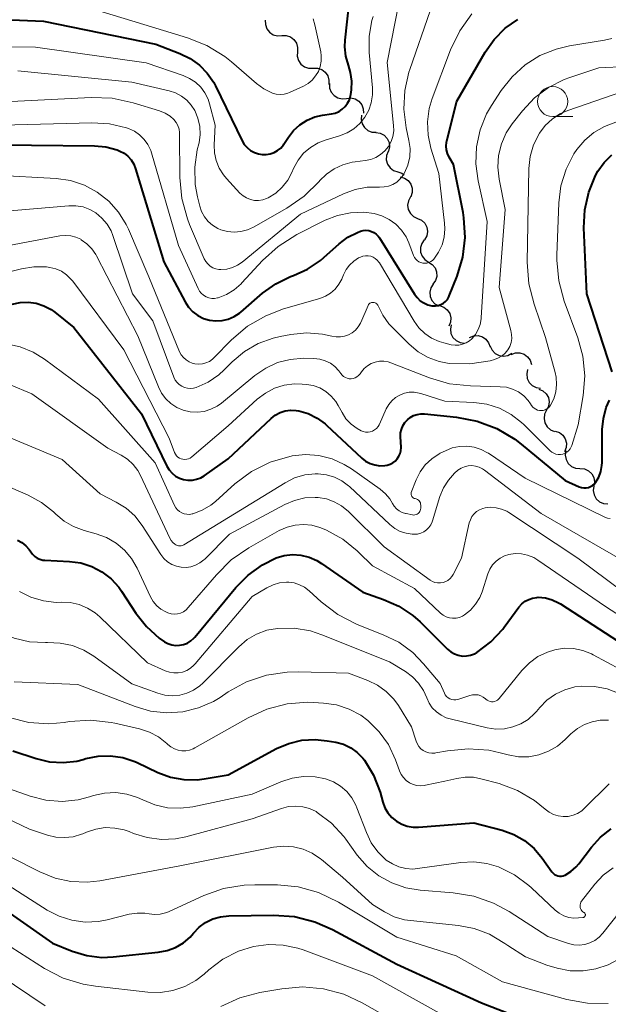
# Model space of a CAD drawing. Units: metres. Extents: x -64000 to -62204, y 15251 to 16500.
# Drawn here: x -63650 to -63601, y 16046 to 16128 of the extents above; entities that cross this region are included whole.
import ezdxf

# ---------------------------------------------------------------- set-up
doc = ezdxf.new("R2010")
doc.units = ezdxf.units.M
for name, color, linetype, lineweight in [('510200_細流', 7, 'Continuous', 30), ('633100_広葉樹林', 7, 'Continuous', 13), ('710100_等高線(計曲線)', 7, 'Continuous', 40), ('710200_等高線(主曲線)', 7, 'Continuous', 13)]:
    doc.layers.add(name, color=color, linetype=linetype, lineweight=lineweight)

msp = doc.modelspace()

# ---------------------------------------------------------------- linework, layer by layer
at = {"layer": '510200_細流', "linetype": 'Continuous', "lineweight": 30, "flags": 128}
for points in [[(-63629.913, 16127.734), (-63629.909, 16127.367), (-63629.787, 16127.021), (-63629.561, 16126.732), (-63629.253, 16126.531), (-63628.898, 16126.438), (-63628.532, 16126.466)], [(-63628.542, 16126.455), (-63628.175, 16126.46), (-63627.827, 16126.345), (-63627.532, 16126.125), (-63627.325, 16125.822), (-63627.225, 16125.469), (-63627.244, 16125.102)], [(-63627.244, 16125.102), (-63627.264, 16124.736), (-63627.164, 16124.383), (-63626.956, 16124.08), (-63626.662, 16123.86), (-63626.313, 16123.745), (-63625.946, 16123.749)], [(-63625.946, 16123.749), (-63625.579, 16123.754), (-63625.231, 16123.639), (-63624.936, 16123.418), (-63624.729, 16123.116), (-63624.629, 16122.763), (-63624.648, 16122.396)], [(-63624.581, 16122.466), (-63624.569, 16122.099), (-63624.438, 16121.757), (-63624.205, 16121.473), (-63623.892, 16121.28), (-63623.535, 16121.196), (-63623.169, 16121.233)], [(-63623.169, 16121.233), (-63622.804, 16121.269), (-63622.447, 16121.186), (-63622.134, 16120.992), (-63621.901, 16120.709), (-63621.77, 16120.366), (-63621.757, 16119.999)], [(-63621.911, 16119.847), (-63621.951, 16119.482), (-63621.872, 16119.124), (-63621.682, 16118.81), (-63621.4, 16118.573), (-63621.059, 16118.439), (-63620.692, 16118.422)], [(-63620.724, 16118.397), (-63620.362, 16118.34), (-63620.037, 16118.169), (-63619.784, 16117.902), (-63619.63, 16117.569), (-63619.59, 16117.205), (-63619.671, 16116.846)], [(-63619.713, 16116.822), (-63619.848, 16116.48), (-63619.864, 16116.114), (-63619.763, 16115.761), (-63619.553, 16115.459), (-63619.259, 16115.24), (-63618.909, 16115.129)], [(-63618.909, 16115.129), (-63618.559, 16115.017), (-63618.366, 16114.873)], [(-63618.71, 16114.71), (-63618.356, 16114.614), (-63618.052, 16114.408), (-63617.829, 16114.115), (-63617.713, 16113.767), (-63617.713, 16113.4), (-63617.833, 16113.053)], [(-63617.855, 16113.043), (-63618.03, 16112.721), (-63618.092, 16112.359), (-63618.035, 16111.997), (-63617.863, 16111.671), (-63617.598, 16111.418), (-63617.265, 16111.264)], [(-63617.265, 16111.264), (-63616.932, 16111.11), (-63616.666, 16110.856), (-63616.495, 16110.531), (-63616.438, 16110.168), (-63616.5, 16109.806), (-63616.675, 16109.484)], [(-63616.709, 16109.475), (-63616.924, 16109.178), (-63617.032, 16108.827), (-63617.022, 16108.46), (-63616.894, 16108.115), (-63616.664, 16107.83), (-63616.353, 16107.634)], [(-63616.354, 16107.634), (-63616.044, 16107.438), (-63615.814, 16107.152), (-63615.687, 16106.806), (-63615.678, 16106.44), (-63615.786, 16106.089), (-63616.002, 16105.792)], [(-63615.955, 16105.803), (-63616.155, 16105.494), (-63616.244, 16105.139), (-63616.215, 16104.773), (-63616.069, 16104.435), (-63615.825, 16104.162), (-63615.504, 16103.983)], [(-63615.436, 16104.006), (-63615.089, 16103.887), (-63614.799, 16103.662), (-63614.595, 16103.356), (-63614.502, 16103.001), (-63614.525, 16102.635), (-63614.667, 16102.296)], [(-63614.465, 16102.412), (-63614.537, 16102.052), (-63614.488, 16101.689), (-63614.326, 16101.359), (-63614.066, 16101.099), (-63613.738, 16100.936), (-63613.374, 16100.888)], [(-63612.945, 16101.364), (-63612.604, 16101.501), (-63612.238, 16101.52), (-63611.883, 16101.422), (-63611.58, 16101.215), (-63611.359, 16100.922), (-63611.244, 16100.574)], [(-63611.222, 16100.631), (-63611.066, 16100.298), (-63610.812, 16100.034), (-63610.486, 16099.864), (-63610.123, 16099.809), (-63609.761, 16099.872), (-63609.44, 16100.048)], [(-63609.483, 16099.941), (-63609.14, 16100.07), (-63608.773, 16100.081), (-63608.421, 16099.973), (-63608.123, 16099.759), (-63607.909, 16099.462), (-63607.802, 16099.11)], [(-63608.124, 16098.684), (-63608.199, 16098.325), (-63608.155, 16097.961), (-63607.997, 16097.63), (-63607.739, 16097.367), (-63607.413, 16097.2), (-63607.049, 16097.148)], [(-63607.196, 16097.066), (-63606.858, 16096.924), (-63606.584, 16096.68), (-63606.401, 16096.36), (-63606.331, 16096), (-63606.38, 16095.637), (-63606.543, 16095.308)], [(-63606.543, 16095.308), (-63606.707, 16094.979), (-63606.756, 16094.616), (-63606.686, 16094.256), (-63606.503, 16093.936), (-63606.229, 16093.692), (-63605.891, 16093.55)], [(-63605.833, 16093.574), (-63605.485, 16093.456), (-63605.195, 16093.231), (-63604.991, 16092.925), (-63604.897, 16092.57), (-63604.921, 16092.204), (-63605.062, 16091.865)], [(-63604.939, 16091.931), (-63604.994, 16091.568), (-63604.928, 16091.207), (-63604.75, 16090.886), (-63604.478, 16090.639), (-63604.142, 16090.491), (-63603.776, 16090.461)], [(-63603.776, 16090.461), (-63603.41, 16090.43), (-63603.074, 16090.283), (-63602.802, 16090.036), (-63602.624, 16089.714), (-63602.558, 16089.354), (-63602.612, 16088.991)], [(-63602.612, 16088.991), (-63602.667, 16088.627), (-63602.601, 16088.267), (-63602.423, 16087.946), (-63602.151, 16087.698), (-63601.815, 16087.551), (-63601.449, 16087.52)]]:
    msp.add_lwpolyline(points, dxfattribs=at)
at = {"layer": '633100_広葉樹林', "linetype": 'Continuous', "lineweight": 13}
msp.add_line((-63606.04, 16119.72), (-63604.373, 16119.72), dxfattribs=at)
msp.add_circle((-63606.04, 16120.97), 1.25, dxfattribs=at)
at = {"layer": '710100_等高線(計曲線)', "linetype": 'Continuous', "lineweight": 40, "flags": 128}
for points, elevation in [([(-63628.63, 16117.11), (-63628.41, 16117.37), (-63628.37, 16117.44), (-63628, 16118.01), (-63627.57, 16118.57), (-63627.04, 16119.05), (-63626.44, 16119.42), (-63625.79, 16119.69), (-63625.17, 16119.83), (-63624.42, 16119.94), (-63624.1, 16120.02), (-63623.79, 16120.15), (-63623.52, 16120.33), (-63623.28, 16120.56), (-63623.08, 16120.83), (-63622.93, 16121.12), (-63622.83, 16121.44), (-63622.81, 16121.57), (-63622.76, 16121.94), (-63622.73, 16122.67), (-63622.83, 16123.4), (-63623.01, 16124), (-63623.22, 16124.74), (-63623.3, 16125.51), (-63623.28, 16126.07), (-63622.91, 16129.38)], 850), ([(-63653, 16127.85), (-63648.34, 16127.66), (-63639, 16125.73), (-63637, 16124.97), (-63636.15, 16124.56), (-63635.39, 16124.01), (-63634.73, 16123.34), (-63634.2, 16122.56), (-63634.06, 16122.29), (-63631.84, 16117.72), (-63631.66, 16117.41), (-63631.42, 16117.14), (-63631.14, 16116.91), (-63630.82, 16116.73), (-63630.48, 16116.62), (-63630.16, 16116.56), (-63629.83, 16116.56), (-63629.5, 16116.62), (-63629.18, 16116.73), (-63628.89, 16116.9), (-63628.63, 16117.11)], 850), ([(-63636.29, 16103.88), (-63635.93, 16103.5), (-63635.51, 16103.19), (-63635.05, 16102.95), (-63634.54, 16102.8), (-63634.02, 16102.73), (-63633.5, 16102.76), (-63632.99, 16102.88), (-63632.51, 16103.09), (-63632.07, 16103.37), (-63631.95, 16103.47), (-63630.14, 16105.04), (-63629.04, 16105.83), (-63627.82, 16106.42), (-63627.58, 16106.51), (-63626.41, 16107.03), (-63625.34, 16107.75), (-63625.04, 16108.01), (-63623.78, 16109.14), (-63623.06, 16109.69), (-63622.26, 16110.1), (-63622, 16110.2), (-63621.78, 16110.25), (-63621.55, 16110.27), (-63621.32, 16110.25), (-63621.09, 16110.18), (-63620.89, 16110.08), (-63620.7, 16109.95), (-63620.54, 16109.78), (-63620.44, 16109.64), (-63617.53, 16104.95), (-63617.31, 16104.67), (-63617.05, 16104.42), (-63616.75, 16104.23), (-63616.42, 16104.08), (-63616.07, 16104), (-63616, 16103.99), (-63615.77, 16103.99), (-63615.54, 16104.02), (-63615.32, 16104.1), (-63615.12, 16104.21), (-63614.94, 16104.36), (-63614.79, 16104.53), (-63614.67, 16104.73), (-63614.63, 16104.82), (-63613.98, 16106.46), (-63613.51, 16108.04), (-63613.32, 16109.68), (-63613.42, 16111.32), (-63613.49, 16111.76), (-63614.27, 16115.73), (-63614.64, 16116.36), (-63614.77, 16116.65), (-63614.85, 16116.96), (-63614.88, 16117.27), (-63614.85, 16117.59), (-63614.82, 16117.71), (-63613.99, 16121), (-63611.64, 16125.08), (-63610.9, 16126.14), (-63609.99, 16127.06), (-63608.93, 16127.8)], 860), ([(-63654.6, 16117.4), (-63644.09, 16117.3), (-63643.15, 16117.21), (-63642.23, 16116.96), (-63642, 16116.86), (-63641.64, 16116.67), (-63641.32, 16116.42), (-63641.05, 16116.12), (-63640.84, 16115.77), (-63640.69, 16115.39), (-63638.35, 16107.65), (-63636.58, 16104.32), (-63636.29, 16103.88)], 860), ([(-63601.11, 16098.51), (-63603.21, 16105), (-63603.44, 16110.47), (-63603.38, 16111.97), (-63603.05, 16113.44), (-63602.47, 16114.83), (-63602.28, 16115.19), (-63601.76, 16115.91), (-63601.14, 16116.53)], 870), ([(-63650.95, 16104.14), (-63650.29, 16104.28), (-63649.61, 16104.3), (-63648.95, 16104.21), (-63648.3, 16104), (-63647.71, 16103.68), (-63647.41, 16103.46), (-63645.81, 16102.19), (-63640.21, 16095), (-63638.08, 16090.66), (-63637.89, 16090.35), (-63637.65, 16090.07), (-63637.36, 16089.84), (-63637.04, 16089.67), (-63636.7, 16089.55), (-63636.34, 16089.49), (-63635.97, 16089.5), (-63635.62, 16089.57), (-63635.28, 16089.7), (-63635, 16089.87), (-63633, 16091.26), (-63629.44, 16094.62), (-63629.09, 16094.9), (-63628.69, 16095.11), (-63628.26, 16095.25), (-63627.81, 16095.32), (-63627.36, 16095.3), (-63627.14, 16095.27), (-63626.34, 16095.03), (-63625.6, 16094.66), (-63624.93, 16094.17), (-63624.84, 16094.08), (-63621.9, 16091.34), (-63621.58, 16091.09), (-63621.21, 16090.89), (-63620.81, 16090.76), (-63620.4, 16090.7), (-63619.98, 16090.72), (-63619.79, 16090.75), (-63619.55, 16090.82)], 870), ([(-63619.55, 16090.82), (-63619.32, 16090.93), (-63619.12, 16091.08), (-63618.95, 16091.27), (-63618.81, 16091.48), (-63618.71, 16091.71), (-63618.65, 16091.95), (-63618.64, 16092.2), (-63618.64, 16092.24), (-63618.69, 16093.1), (-63618.67, 16093.42), (-63618.61, 16093.72), (-63618.49, 16094.02), (-63618.32, 16094.28), (-63618.11, 16094.52), (-63617.87, 16094.71), (-63617.59, 16094.86), (-63617.29, 16094.96), (-63616.98, 16095), (-63616.7, 16095), (-63614.03, 16094.73), (-63612.32, 16094.41), (-63610.68, 16093.79), (-63609.19, 16092.9), (-63608.65, 16092.49), (-63605, 16089.48), (-63603.83, 16088.95), (-63603.65, 16088.88), (-63603.46, 16088.85), (-63603.26, 16088.86), (-63603.07, 16088.89), (-63602.89, 16088.96), (-63602.73, 16089.06), (-63602.58, 16089.18), (-63602.47, 16089.31), (-63602.22, 16089.75), (-63602.04, 16090.22), (-63601.95, 16090.71), (-63601.94, 16090.96), (-63601.92, 16093.71), (-63601.83, 16094.63), (-63601.59, 16095.53), (-63601.31, 16096.14)], 870), ([(-63650.5, 16084.51), (-63650.14, 16084.31), (-63649.81, 16084.05), (-63649.53, 16083.74), (-63649.4, 16083.54), (-63649.25, 16083.34), (-63649.07, 16083.16), (-63648.86, 16083.02), (-63648.63, 16082.92), (-63648.39, 16082.86), (-63648.23, 16082.84), (-63646.19, 16082.75), (-63645.24, 16082.62), (-63644.33, 16082.33), (-63643.49, 16081.88), (-63642.73, 16081.3), (-63642.09, 16080.59), (-63641.85, 16080.26), (-63640.66, 16078.43), (-63639.79, 16077.32), (-63638.73, 16076.37), (-63638.3, 16076.07), (-63638.01, 16075.91), (-63637.69, 16075.8), (-63637.36, 16075.76), (-63637.03, 16075.77), (-63636.7, 16075.84), (-63636.39, 16075.96), (-63636.11, 16076.13), (-63635.86, 16076.36), (-63635.78, 16076.45), (-63632.37, 16080.57), (-63631.34, 16081.61), (-63630.15, 16082.46), (-63629, 16083.03), (-63628.34, 16083.23), (-63627.65, 16083.31), (-63626.95, 16083.27), (-63626.28, 16083.11), (-63625.64, 16082.83), (-63625.24, 16082.58), (-63621.82, 16080.18), (-63620.09, 16079.59), (-63618.82, 16079.03), (-63617.67, 16078.26), (-63617.06, 16077.72), (-63614.77, 16075.45), (-63614.51, 16075.23)], 880), ([(-63614.51, 16075.23), (-63614.21, 16075.06), (-63613.88, 16074.94), (-63613.54, 16074.88), (-63613.2, 16074.89), (-63612.86, 16074.95), (-63612.54, 16075.07), (-63612.33, 16075.18), (-63611.17, 16076.06), (-63610.19, 16077.12), (-63610.07, 16077.28), (-63608.84, 16078.95), (-63608.61, 16079.21), (-63608.34, 16079.43), (-63608.03, 16079.59), (-63607.71, 16079.7), (-63607.36, 16079.75), (-63607.24, 16079.76), (-63606.65, 16079.71), (-63606.09, 16079.56), (-63605.55, 16079.31), (-63605.4, 16079.22), (-63599, 16075.07)], 880), ([(-63650.89, 16067), (-63648.94, 16066.35), (-63647.84, 16066.09), (-63646.7, 16066.02), (-63645.57, 16066.15), (-63645.04, 16066.29), (-63644.81, 16066.35), (-63643.8, 16066.56), (-63642.76, 16066.59), (-63641.74, 16066.43), (-63640.75, 16066.1), (-63640.57, 16066.02), (-63638.83, 16065.19), (-63637.79, 16064.8), (-63636.69, 16064.6), (-63635.58, 16064.59), (-63635, 16064.66), (-63633, 16065), (-63628.98, 16067.18), (-63627.96, 16067.62), (-63626.87, 16067.88), (-63625.76, 16067.95), (-63624.78, 16067.84), (-63624.05, 16067.71), (-63623.41, 16067.54), (-63622.81, 16067.25), (-63622.28, 16066.87), (-63621.81, 16066.4), (-63621.67, 16066.22), (-63620.92, 16064.98), (-63620.38, 16063.55), (-63620.15, 16062.74), (-63619.98, 16062.27), (-63619.73, 16061.84), (-63619.4, 16061.46), (-63619.02, 16061.15), (-63618.58, 16060.9), (-63618.12, 16060.74), (-63617.62, 16060.65), (-63617.18, 16060.65), (-63612.58, 16061), (-63610.24, 16060.39), (-63609.27, 16060.04), (-63608.38, 16059.53), (-63607.59, 16058.88), (-63606.92, 16058.08), (-63606.11, 16056.94), (-63606.01, 16056.82), (-63605.89, 16056.73), (-63605.76, 16056.65), (-63605.62, 16056.6), (-63605.47, 16056.57), (-63605.32, 16056.57), (-63605.17, 16056.6), (-63605.02, 16056.65), (-63605, 16056.66), (-63604.52, 16056.96)], 890), ([(-63604.52, 16056.96), (-63604.1, 16057.34), (-63603.88, 16057.6), (-63602.81, 16059), (-63602.06, 16059.83), (-63601.17, 16060.52)], 890), ([(-63653, 16054.78), (-63647.59, 16051), (-63645.95, 16050.35), (-63644.75, 16049.98), (-63643.5, 16049.83), (-63642.55, 16049.87), (-63638.8, 16050.25), (-63638.06, 16050.39), (-63637.36, 16050.65), (-63636.72, 16051.03), (-63636.15, 16051.52), (-63635.87, 16051.84), (-63635.41, 16052.33), (-63634.87, 16052.72), (-63634.28, 16053.02), (-63633.63, 16053.21), (-63632.93, 16053.28), (-63629.22, 16053.34), (-63627.49, 16053.22), (-63625.8, 16052.79), (-63624.32, 16052.15), (-63619, 16049.27), (-63611.96, 16046.04)], 900), ([(-63611.96, 16046.04), (-63604.1, 16043), (-63603.07, 16042.48), (-63602.06, 16042.07), (-63600.9, 16041.83)], 900)]:
    msp.add_lwpolyline(points, dxfattribs=dict(at, elevation=elevation))
at = {"layer": '710200_等高線(主曲線)', "linetype": 'Continuous', "lineweight": 13, "flags": 128}
for points, elevation in [([(-63624.84, 16114.94), (-63624.19, 16115.39), (-63623.47, 16115.72), (-63622.71, 16115.93), (-63622.44, 16115.96), (-63621.62, 16116.06), (-63621.16, 16116.15), (-63620.73, 16116.32), (-63620.33, 16116.56), (-63619.98, 16116.87), (-63619.69, 16117.23), (-63619.47, 16117.64), (-63619.32, 16118.08), (-63619.25, 16118.54), (-63619.26, 16118.97), (-63619.79, 16124.21), (-63618.5, 16130.88)], 854), ([(-63649.67, 16130.33), (-63641, 16127.67), (-63636.38, 16126.27), (-63634.76, 16125.63), (-63633.28, 16124.71), (-63632.73, 16124.27), (-63630.64, 16122.46), (-63630.03, 16122.02), (-63629.32, 16121.68), (-63629.01, 16121.59), (-63628.68, 16121.56), (-63628.36, 16121.59), (-63628.04, 16121.67), (-63627.89, 16121.73), (-63626.74, 16122.26), (-63626.36, 16122.48), (-63626.02, 16122.76), (-63625.73, 16123.1), (-63625.5, 16123.48), (-63625.35, 16123.9)], 848), ([(-63637.18, 16118.98), (-63637.08, 16118.69), (-63637.03, 16118.39), (-63637.03, 16118.26), (-63637.01, 16114.65), (-63636.85, 16112.91), (-63636.39, 16111.23), (-63636.2, 16110.75), (-63634.98, 16107.91), (-63634.85, 16107.68), (-63634.69, 16107.47), (-63634.5, 16107.3), (-63634.27, 16107.16), (-63634.03, 16107.06), (-63633.77, 16107.01), (-63633.6, 16107), (-63633.12, 16107.04), (-63632.65, 16107.17), (-63632.21, 16107.37), (-63631.84, 16107.63), (-63627, 16111.6), (-63623.42, 16113.3), (-63622.46, 16113.66), (-63621.45, 16113.85), (-63620.52, 16113.86), (-63620.44, 16113.86), (-63620.05, 16113.87), (-63619.68, 16113.94), (-63619.32, 16114.08), (-63618.99, 16114.28), (-63618.7, 16114.54), (-63618.46, 16114.84), (-63618.34, 16115.05), (-63618.07, 16115.69), (-63617.92, 16116.37), (-63617.89, 16117.07), (-63617.98, 16117.74), (-63618.21, 16118.79), (-63618.41, 16120.34), (-63618.33, 16121.9), (-63617.99, 16123.42), (-63617.91, 16123.64), (-63616.21, 16128.51)], 856), ([(-63639.43, 16116.91), (-63639.36, 16116.7), (-63637.13, 16109), (-63635.5, 16105.43), (-63635.38, 16105.21), (-63635.23, 16105.03), (-63635.04, 16104.87), (-63634.83, 16104.74), (-63634.6, 16104.66), (-63634.36, 16104.61), (-63634.12, 16104.61), (-63633.88, 16104.65), (-63633.84, 16104.66), (-63633.13, 16104.94), (-63632.49, 16105.33), (-63631.92, 16105.83), (-63631.86, 16105.89), (-63630.14, 16107.76), (-63628.85, 16108.93), (-63627.3, 16109.91), (-63624.93, 16111.1), (-63623.91, 16111.51), (-63622.84, 16111.73), (-63621.74, 16111.77), (-63620.88, 16111.66), (-63620.23, 16111.47), (-63619.62, 16111.18), (-63619.07, 16110.78), (-63618.6, 16110.29), (-63618.22, 16109.73), (-63617.99, 16109.22), (-63617.6, 16108.17), (-63617.52, 16108.02), (-63617.42, 16107.88), (-63617.3, 16107.76), (-63617.15, 16107.66), (-63617, 16107.59), (-63616.83, 16107.55), (-63616.66, 16107.53), (-63616.49, 16107.55), (-63616.32, 16107.6), (-63616.16, 16107.67), (-63616.02, 16107.77), (-63615.91, 16107.88), (-63615.52, 16108.44), (-63615.23, 16109.06), (-63615.06, 16109.71), (-63614.99, 16110.39), (-63615.02, 16110.85), (-63615.5, 16115), (-63616.16, 16117.1), (-63616.39, 16118.18), (-63616.44, 16119.29), (-63616.29, 16120.39), (-63616.04, 16121.24), (-63614.52, 16125.27), (-63613.76, 16126.84), (-63612.75, 16128.26)], 858), ([(-63629.67, 16112.97), (-63629.05, 16113.36), (-63628.5, 16113.86), (-63628.05, 16114.44), (-63627.74, 16115.01), (-63627.55, 16115.45), (-63627.19, 16116.1), (-63626.73, 16116.67), (-63626.17, 16117.16), (-63625.53, 16117.54), (-63624.86, 16117.8), (-63623.74, 16118.13), (-63623.12, 16118.37), (-63622.56, 16118.71), (-63622.06, 16119.15), (-63621.64, 16119.67), (-63621.32, 16120.25), (-63621.11, 16120.88), (-63621.01, 16121.53), (-63621.01, 16122.12), (-63621.28, 16125.06), (-63621.28, 16126.4), (-63621.05, 16127.71), (-63620.95, 16128.05)], 852), ([(-63625.35, 16123.9), (-63625.27, 16124.34), (-63625.27, 16124.78), (-63625.31, 16125.1), (-63625.79, 16127.36), (-63625.94, 16127.86)], 848), ([(-63621.16, 16108.11), (-63620.96, 16108.04), (-63620.78, 16107.93), (-63620.62, 16107.79), (-63620.48, 16107.62), (-63620.44, 16107.56), (-63617.56, 16102.72), (-63617.16, 16102.17), (-63616.67, 16101.69), (-63616.1, 16101.3), (-63615.48, 16101.02), (-63615.09, 16100.91), (-63614.46, 16100.76), (-63614.15, 16100.72), (-63613.83, 16100.73), (-63613.52, 16100.79), (-63613.22, 16100.91), (-63612.95, 16101.07), (-63612.75, 16101.25), (-63612.45, 16101.61), (-63612.22, 16102.01), (-63612.06, 16102.45), (-63611.97, 16102.91), (-63611.97, 16102.99), (-63611.48, 16111), (-63612.24, 16114.37), (-63612.43, 16115.79), (-63612.37, 16117.22), (-63612.07, 16118.62), (-63611.53, 16119.95), (-63611.12, 16120.64), (-63610.31, 16121.89), (-63609.42, 16123.04), (-63608.34, 16124.02), (-63607.11, 16124.79), (-63605.76, 16125.34), (-63604.65, 16125.6), (-63601.73, 16126.07), (-63601.14, 16126.22)], 862), ([(-63660.42, 16125.58), (-63649, 16125.5), (-63639.82, 16124.18), (-63636.74, 16123.14), (-63636.2, 16122.9), (-63635.71, 16122.58), (-63635.28, 16122.17), (-63634.93, 16121.69), (-63634.67, 16121.16), (-63634.54, 16120.78), (-63634.08, 16119), (-63634.16, 16117.38), (-63634.14, 16116.71), (-63634, 16116.06), (-63633.75, 16115.44), (-63633.39, 16114.87), (-63633.14, 16114.57), (-63632.02, 16113.37), (-63631.76, 16113.14), (-63631.47, 16112.96), (-63631.15, 16112.83), (-63630.82, 16112.76), (-63630.47, 16112.75), (-63630.13, 16112.8), (-63629.81, 16112.9), (-63629.67, 16112.97)], 852), ([(-63699.72, 16122.28), (-63692.89, 16122.42), (-63691.57, 16122.56), (-63690.3, 16122.93), (-63689.35, 16123.38), (-63688.71, 16123.67), (-63688.03, 16123.84), (-63687.32, 16123.89), (-63686.62, 16123.82), (-63685.94, 16123.62), (-63679.1, 16121), (-63669.74, 16120.26), (-63661, 16120.96), (-63650.47, 16121), (-63644.37, 16121.31), (-63642.63, 16121.25), (-63640.9, 16120.88), (-63638.69, 16120.19), (-63638.24, 16120.01), (-63637.83, 16119.75), (-63637.52, 16119.48), (-63637.33, 16119.24), (-63637.18, 16118.98)], 856), ([(-63650.46, 16123.54), (-63641, 16122.59), (-63637.91, 16121.87), (-63637.38, 16121.69), (-63636.88, 16121.42), (-63636.43, 16121.08), (-63636.06, 16120.66), (-63635.78, 16120.22), (-63635.51, 16119.58), (-63635.36, 16118.91), (-63635.33, 16118.23), (-63635.42, 16117.54), (-63635.43, 16117.47), (-63635.56, 16116.95), (-63635.77, 16115.52), (-63635.73, 16114.07), (-63635.54, 16113.05), (-63635.35, 16112.28), (-63635.2, 16111.82), (-63634.96, 16111.39), (-63634.66, 16111.01), (-63634.29, 16110.69), (-63633.87, 16110.43), (-63633.6, 16110.32), (-63633.06, 16110.17), (-63632.5, 16110.12), (-63631.94, 16110.16), (-63631.4, 16110.31), (-63630.9, 16110.54), (-63628.12, 16112.12), (-63626.68, 16113.11), (-63625.42, 16114.36), (-63625.4, 16114.38), (-63624.84, 16114.94)], 854), ([(-63623, 16101.58), (-63622.69, 16101.75), (-63622.42, 16101.98), (-63622.19, 16102.25), (-63622.01, 16102.55), (-63621.99, 16102.61), (-63621.37, 16104.02), (-63621.33, 16104.09), (-63621.29, 16104.15), (-63621.23, 16104.2), (-63621.16, 16104.24), (-63621.09, 16104.26), (-63621.01, 16104.28), (-63620.94, 16104.28), (-63620.86, 16104.27), (-63620.79, 16104.25), (-63620.72, 16104.21), (-63620.66, 16104.16), (-63620.61, 16104.1), (-63620.57, 16104.04), (-63620.55, 16104), (-63620.16, 16103.21), (-63619.64, 16102.5), (-63619.41, 16102.24), (-63617.96, 16100.8), (-63617.21, 16100.18), (-63616.38, 16099.69), (-63615.47, 16099.37), (-63614.64, 16099.21), (-63612.92, 16099.17), (-63611.23, 16099.43), (-63610.86, 16099.53), (-63610.54, 16099.66), (-63610.25, 16099.83), (-63609.99, 16100.05), (-63609.77, 16100.32), (-63609.61, 16100.62), (-63609.5, 16100.94), (-63609.44, 16101.28), (-63609.45, 16101.62), (-63609.51, 16101.93), (-63610.49, 16105.51), (-63610, 16112), (-63610.5, 16114.53), (-63610.61, 16115.51), (-63610.54, 16116.5), (-63610.3, 16117.45), (-63609.9, 16118.36), (-63609.41, 16119.11), (-63608.55, 16120.2), (-63607.56, 16121.27), (-63606.4, 16122.14), (-63605.1, 16122.8), (-63604.61, 16122.98), (-63602.22, 16123.78), (-63599.85, 16123.88)], 864), ([(-63624.13, 16098.94), (-63623.8, 16098.59), (-63623.63, 16098.37), (-63623.53, 16098.23), (-63623.41, 16098.12), (-63623.26, 16098.03), (-63623.11, 16097.97), (-63622.94, 16097.93), (-63622.77, 16097.93), (-63622.61, 16097.95), (-63622.45, 16098), (-63622.3, 16098.08), (-63622.17, 16098.19), (-63622.05, 16098.31), (-63622.03, 16098.35), (-63621.92, 16098.5), (-63621.7, 16098.78), (-63621.42, 16099.01), (-63621.11, 16099.19), (-63620.78, 16099.32), (-63620.42, 16099.38), (-63620.07, 16099.39), (-63619.71, 16099.33), (-63619.48, 16099.25), (-63616.28, 16098.01), (-63614.6, 16097.52), (-63612.87, 16097.33), (-63610.41, 16097.27), (-63609.88, 16097.22), (-63609.37, 16097.07), (-63608.88, 16096.83), (-63608.45, 16096.51), (-63608.08, 16096.12), (-63607.88, 16095.84), (-63607.8, 16095.71), (-63607.7, 16095.58), (-63607.58, 16095.47), (-63607.45, 16095.39), (-63607.3, 16095.32), (-63607.14, 16095.29), (-63606.98, 16095.28), (-63606.82, 16095.3), (-63606.66, 16095.35), (-63606.52, 16095.42), (-63606.39, 16095.52), (-63606.28, 16095.64), (-63606.22, 16095.72), (-63605.95, 16096.27), (-63605.78, 16096.85), (-63605.72, 16097.45), (-63605.76, 16098.06), (-63605.84, 16098.44), (-63606.63, 16101.37), (-63607.59, 16104.12), (-63608.02, 16105.81), (-63608.15, 16107.61), (-63608.01, 16115.41), (-63607.91, 16116.4), (-63607.63, 16117.37), (-63607.14, 16118.35), (-63606.67, 16118.98), (-63606.09, 16119.51), (-63605.44, 16119.94), (-63604.79, 16120.22), (-63600.2, 16121.8)], 866), ([(-63651.76, 16119), (-63644.31, 16119.21), (-63642.86, 16119.13), (-63641.45, 16118.79), (-63641.27, 16118.73), (-63640.78, 16118.51), (-63640.35, 16118.21), (-63639.97, 16117.83), (-63639.66, 16117.4), (-63639.43, 16116.91)], 858), ([(-63621.77, 16093.53), (-63621.58, 16093.49), (-63621.38, 16093.49), (-63621.19, 16093.52), (-63621, 16093.58), (-63620.83, 16093.67), (-63620.68, 16093.8), (-63620.55, 16093.95), (-63620.45, 16094.11), (-63620.44, 16094.15), (-63619.86, 16095.42), (-63619.66, 16095.78), (-63619.4, 16096.1), (-63619.09, 16096.36), (-63618.74, 16096.57), (-63618.35, 16096.72), (-63617.95, 16096.8), (-63617.54, 16096.8), (-63617.13, 16096.74), (-63617, 16096.7), (-63615, 16096.07), (-63612.58, 16095.95), (-63611.5, 16095.81), (-63610.46, 16095.48), (-63609.49, 16094.97), (-63608.63, 16094.3), (-63608.45, 16094.13), (-63606.26, 16091.94), (-63606.12, 16091.82), (-63605.95, 16091.73), (-63605.78, 16091.66), (-63605.59, 16091.63), (-63605.4, 16091.63), (-63605.21, 16091.66), (-63605.03, 16091.73), (-63604.87, 16091.82), (-63604.72, 16091.95), (-63604.6, 16092.09), (-63604.51, 16092.26), (-63604.46, 16092.38), (-63603.91, 16094.09), (-63603.51, 16096.54), (-63603.38, 16098.18), (-63603.54, 16099.81), (-63603.96, 16101.34), (-63605.08, 16104.38), (-63605.54, 16106.06), (-63605.7, 16107.79), (-63605.69, 16108.21), (-63605.53, 16112.56), (-63605.35, 16113.98), (-63604.93, 16115.36), (-63604.28, 16116.64), (-63604.03, 16117), (-63603.38, 16117.77), (-63602.61, 16118.41), (-63601.74, 16118.91), (-63600.8, 16119.25)], 868), ([(-63652.37, 16114.86), (-63647.3, 16114.57), (-63646.1, 16114.4), (-63644.94, 16114.02), (-63643.87, 16113.44), (-63642.92, 16112.69), (-63642.11, 16111.78), (-63641.47, 16110.75), (-63641.29, 16110.37), (-63639.59, 16106.41), (-63637.03, 16100.18), (-63636.89, 16099.92), (-63636.72, 16099.69), (-63636.5, 16099.49), (-63636.25, 16099.33), (-63635.98, 16099.22), (-63635.76, 16099.16), (-63635.45, 16099.14), (-63635.14, 16099.16), (-63634.84, 16099.24), (-63634.56, 16099.37), (-63634.31, 16099.55), (-63634.19, 16099.66), (-63632.71, 16101.16), (-63631.38, 16102.29), (-63629.87, 16103.17), (-63628.4, 16103.73), (-63625.39, 16104.61), (-63624.92, 16104.79), (-63624.49, 16105.05), (-63624.11, 16105.38), (-63623.8, 16105.78), (-63623.56, 16106.22), (-63623.52, 16106.3), (-63623.41, 16106.58), (-63623.19, 16107), (-63622.91, 16107.38), (-63622.56, 16107.71), (-63622.16, 16107.97), (-63622, 16108.05), (-63621.8, 16108.12), (-63621.59, 16108.15), (-63621.37, 16108.15), (-63621.16, 16108.11)], 862), ([(-63654.4, 16111.6), (-63646.23, 16112.31), (-63645.64, 16112.31), (-63645.05, 16112.21), (-63644.5, 16112.01), (-63643.99, 16111.71), (-63643.48, 16111.29), (-63643.06, 16110.79), (-63642.73, 16110.22), (-63642.58, 16109.83), (-63640.95, 16105), (-63639.26, 16102.74), (-63637.5, 16098.05), (-63637.39, 16097.82), (-63637.24, 16097.62), (-63637.06, 16097.44), (-63636.85, 16097.3), (-63636.63, 16097.2), (-63636.38, 16097.14), (-63636.13, 16097.12), (-63635.88, 16097.14), (-63635.67, 16097.2), (-63634.67, 16097.65), (-63633.78, 16098.26), (-63633.33, 16098.67), (-63632.67, 16099.33), (-63631.65, 16100.19), (-63630.5, 16100.85), (-63629.25, 16101.31), (-63628.68, 16101.44), (-63627.79, 16101.61), (-63626.48, 16101.74), (-63625.16, 16101.64), (-63624.38, 16101.47), (-63624.03, 16101.4), (-63623.68, 16101.4), (-63623.33, 16101.46), (-63623, 16101.58)], 864), ([(-63653, 16108.67), (-63646.97, 16109.8), (-63646.52, 16109.84), (-63646.08, 16109.81), (-63645.65, 16109.7), (-63645.25, 16109.52), (-63645.2, 16109.49), (-63644.73, 16109.15), (-63644.32, 16108.74), (-63644, 16108.26), (-63643.94, 16108.15), (-63640.5, 16101.5), (-63638.79, 16097.25), (-63638.53, 16096.73), (-63638.18, 16096.26), (-63637.75, 16095.86), (-63637.26, 16095.54), (-63636.73, 16095.31), (-63636.16, 16095.18), (-63635.57, 16095.15), (-63634.99, 16095.22), (-63634.44, 16095.39), (-63633.91, 16095.65), (-63633.55, 16095.91), (-63630.77, 16098.21), (-63629.88, 16098.82), (-63628.9, 16099.27), (-63627.86, 16099.54), (-63626.71, 16099.63), (-63625.87, 16099.61), (-63625.39, 16099.56), (-63624.94, 16099.43), (-63624.51, 16099.22), (-63624.13, 16098.94)], 866), ([(-63656.44, 16105.48), (-63650.16, 16107.07), (-63649.14, 16107.23), (-63648.1, 16107.22), (-63647.81, 16107.18), (-63647.32, 16107.06), (-63646.85, 16106.86), (-63646.43, 16106.58), (-63646.06, 16106.22), (-63645.91, 16106.04), (-63641.67, 16100.33), (-63637.9, 16093), (-63637.45, 16091.8), (-63637.38, 16091.66), (-63637.29, 16091.53), (-63637.18, 16091.42), (-63637.05, 16091.33), (-63636.91, 16091.27), (-63636.76, 16091.23), (-63636.6, 16091.22), (-63636.44, 16091.23), (-63636.29, 16091.27), (-63636.15, 16091.34), (-63636.02, 16091.43), (-63633, 16094.01), (-63630.59, 16096.22), (-63629.91, 16096.74), (-63629.16, 16097.14), (-63628.34, 16097.39), (-63627.5, 16097.51), (-63626.85, 16097.49), (-63626.5, 16097.46), (-63625.93, 16097.36), (-63625.38, 16097.16), (-63624.88, 16096.87), (-63624.43, 16096.49), (-63624.06, 16096.05), (-63623.85, 16095.7), (-63623.54, 16095.13), (-63623.21, 16094.61), (-63622.78, 16094.15), (-63622.28, 16093.78), (-63621.96, 16093.6), (-63621.77, 16093.53)], 868), ([(-63651.42, 16100.84), (-63650.28, 16100.59), (-63649.19, 16100.14), (-63648.26, 16099.56), (-63643.78, 16096.22), (-63639.05, 16090.95), (-63637.45, 16087.4), (-63637.34, 16087.21), (-63637.2, 16087.03), (-63637.03, 16086.89), (-63636.84, 16086.78), (-63636.64, 16086.7), (-63636.42, 16086.66), (-63636.2, 16086.65), (-63635.98, 16086.69), (-63635.94, 16086.7), (-63635.16, 16087), (-63634.43, 16087.43), (-63634.06, 16087.73), (-63632.44, 16089.18), (-63631.05, 16090.21), (-63629.51, 16090.99), (-63627.69, 16091.51), (-63626.58, 16091.63), (-63625.46, 16091.54), (-63624.37, 16091.27), (-63623.35, 16090.81), (-63622.76, 16090.44), (-63620.37, 16088.74), (-63619.94, 16088.37), (-63619.58, 16087.94), (-63619.36, 16087.57), (-63619.21, 16087.33), (-63619.02, 16087.12), (-63618.79, 16086.95), (-63618.54, 16086.82), (-63618.27, 16086.73), (-63618.22, 16086.72), (-63617.69, 16086.62), (-63617.59, 16086.6), (-63617.49, 16086.61), (-63617.39, 16086.64), (-63617.3, 16086.68), (-63617.22, 16086.73), (-63617.14, 16086.8), (-63617.08, 16086.89), (-63617.04, 16086.98), (-63617.01, 16087.07), (-63617, 16087.18), (-63617, 16087.41), (-63617.01, 16087.51), (-63617.03, 16087.6), (-63617.08, 16087.69), (-63617.13, 16087.77), (-63617.2, 16087.84), (-63617.28, 16087.9)], 872), ([(-63651.16, 16097.45), (-63649.32, 16096.68), (-63643, 16092.15), (-63641.9, 16091.57), (-63641.36, 16091.23), (-63640.89, 16090.8), (-63640.5, 16090.29), (-63640.28, 16089.88), (-63637.84, 16084.68), (-63637.73, 16084.49), (-63637.59, 16084.32), (-63637.42, 16084.18), (-63637.34, 16084.13), (-63637.23, 16084.08), (-63637.12, 16084.05), (-63637.01, 16084.04), (-63636.9, 16084.04), (-63636.79, 16084.07), (-63636.67, 16084.13), (-63628.27, 16089.28), (-63627.49, 16089.68), (-63626.64, 16089.93), (-63625.77, 16090.03), (-63625.51, 16090.03), (-63624.83, 16089.95), (-63624.17, 16089.75), (-63623.56, 16089.45), (-63623.01, 16089.04), (-63622.92, 16088.96), (-63619.56, 16085.8), (-63619.15, 16085.48), (-63618.7, 16085.24), (-63618.21, 16085.08), (-63617.7, 16085.01), (-63617.53, 16085), (-63617.26, 16085.02), (-63616.99, 16085.1), (-63616.74, 16085.21), (-63616.52, 16085.37), (-63616.32, 16085.57), (-63616.16, 16085.79), (-63616.05, 16086.04)], 874), ([(-63652.18, 16093.45), (-63646.78, 16091.22), (-63643.64, 16088.36), (-63642.3, 16087.68), (-63641.48, 16087.17), (-63640.76, 16086.52), (-63640.14, 16085.74), (-63638.58, 16083.31), (-63638.33, 16082.99), (-63638.03, 16082.72), (-63637.68, 16082.5), (-63637.3, 16082.35), (-63636.9, 16082.26), (-63636.5, 16082.24), (-63636.09, 16082.3), (-63635.7, 16082.42), (-63635.34, 16082.62), (-63635.02, 16082.87), (-63634.95, 16082.93), (-63632.9, 16085), (-63628.3, 16087.47), (-63627.49, 16087.82), (-63626.64, 16088.02), (-63625.76, 16088.07), (-63625.53, 16088.06), (-63624.84, 16087.95), (-63624.18, 16087.71), (-63623.57, 16087.37), (-63623.01, 16086.9), (-63620.04, 16083.96), (-63616.23, 16081.19), (-63616.03, 16081.08), (-63615.82, 16081), (-63615.6, 16080.95), (-63615.37, 16080.95), (-63615.15, 16080.99), (-63614.93, 16081.06), (-63614.74, 16081.17), (-63614.56, 16081.31), (-63614.41, 16081.48), (-63614.31, 16081.65), (-63613.62, 16083), (-63612.97, 16085.94), (-63612.88, 16086.21), (-63612.75, 16086.47), (-63612.57, 16086.7), (-63612.36, 16086.89), (-63612.12, 16087.04), (-63611.85, 16087.15), (-63611.66, 16087.2), (-63611.2, 16087.25), (-63610.74, 16087.21), (-63610.28, 16087.1), (-63609.86, 16086.91), (-63609.69, 16086.8), (-63603.96, 16083), (-63597.67, 16078.33)], 876), ([(-63617.28, 16087.9), (-63617.37, 16087.94), (-63617.47, 16087.97), (-63617.54, 16087.98), (-63617.61, 16088.01), (-63617.66, 16088.05), (-63617.71, 16088.1), (-63617.75, 16088.15), (-63617.78, 16088.21), (-63617.8, 16088.28), (-63617.81, 16088.34), (-63617.8, 16088.41), (-63617.79, 16088.48), (-63617.38, 16089.52), (-63617.05, 16090.18), (-63616.62, 16090.77), (-63616.09, 16091.27), (-63615.48, 16091.68), (-63615.39, 16091.73), (-63614.95, 16091.95), (-63614.38, 16092.18), (-63613.79, 16092.31), (-63613.18, 16092.33), (-63612.57, 16092.25), (-63611.99, 16092.06), (-63611.45, 16091.78), (-63611.38, 16091.73), (-63608.34, 16089.66), (-63601.72, 16086.43), (-63601.5, 16086.35), (-63601.27, 16086.3)], 872), ([(-63703, 16088.37), (-63693.4, 16090.6), (-63686.65, 16091.35), (-63676.98, 16091.02), (-63672.51, 16089.49), (-63667.77, 16086.23), (-63661, 16082.63), (-63654.05, 16077.95), (-63652, 16076.87), (-63650.78, 16076.35), (-63649.49, 16076.05), (-63648.17, 16075.99), (-63648.01, 16075.99), (-63646.96, 16075.96), (-63645.94, 16075.75)], 884), ([(-63655.96, 16091), (-63649.61, 16088.25), (-63648.5, 16087.65), (-63647.5, 16086.87), (-63647.32, 16086.68), (-63646.63, 16086.1), (-63645.85, 16085.64), (-63644.96, 16085.31), (-63643.96, 16085.04), (-63643.1, 16084.73), (-63642.31, 16084.27), (-63641.61, 16083.69), (-63641.02, 16082.99), (-63640.56, 16082.19), (-63639.45, 16079.81), (-63639.22, 16079.41), (-63638.93, 16079.06), (-63638.58, 16078.77), (-63638.19, 16078.54), (-63638, 16078.46), (-63637.74, 16078.39), (-63637.48, 16078.37), (-63637.22, 16078.39), (-63636.96, 16078.45), (-63636.72, 16078.56), (-63636.5, 16078.71), (-63636.31, 16078.9), (-63633.98, 16081.64), (-63632.74, 16082.87), (-63631.28, 16083.88), (-63628.75, 16085.3), (-63628.11, 16085.59), (-63627.43, 16085.77), (-63626.74, 16085.82), (-63626.04, 16085.75)], 878), ([(-63616.05, 16086.04), (-63616.02, 16086.12), (-63615.41, 16088.13), (-63615.12, 16088.85), (-63614.7, 16089.51), (-63614.19, 16090.08), (-63613.91, 16090.32), (-63613.65, 16090.49), (-63613.36, 16090.62), (-63613.06, 16090.69), (-63612.75, 16090.71), (-63612.44, 16090.67), (-63612.14, 16090.58), (-63611.86, 16090.44), (-63611.71, 16090.34), (-63607, 16086.72), (-63599.56, 16082.44)], 874), ([(-63626.04, 16085.75), (-63625.37, 16085.57), (-63625.16, 16085.48), (-63624.82, 16085.33), (-63623.48, 16084.59), (-63622.28, 16083.63), (-63622.16, 16083.52), (-63621, 16082.37), (-63617.52, 16080.48), (-63615.35, 16078.45), (-63615.13, 16078.28), (-63614.89, 16078.15), (-63614.62, 16078.06), (-63614.35, 16078.02), (-63614.07, 16078.03), (-63613.79, 16078.09), (-63613.54, 16078.19), (-63613.36, 16078.29), (-63612.86, 16078.7), (-63612.44, 16079.18), (-63612.1, 16079.74), (-63611.91, 16080.21), (-63611.42, 16081.72), (-63611.25, 16082.11), (-63611.03, 16082.46), (-63610.74, 16082.76), (-63610.41, 16083.01), (-63610.03, 16083.2), (-63609.69, 16083.31), (-63609.17, 16083.39), (-63608.64, 16083.37), (-63608.12, 16083.26), (-63607.62, 16083.07), (-63607.27, 16082.86), (-63601.64, 16079), (-63595.18, 16074.82)], 878), ([(-63650.34, 16080.23), (-63649.38, 16079.76), (-63648.35, 16079.46), (-63647.28, 16079.34), (-63646.87, 16079.35), (-63646.11, 16079.32), (-63645.38, 16079.16), (-63644.68, 16078.87), (-63644.04, 16078.47), (-63643.65, 16078.14), (-63639.69, 16074.31), (-63638.23, 16073.66), (-63637.88, 16073.54), (-63637.52, 16073.48), (-63637.15, 16073.48), (-63636.78, 16073.55), (-63636.44, 16073.68), (-63636.12, 16073.87), (-63635.84, 16074.11), (-63635.74, 16074.22), (-63631, 16079.83), (-63629.78, 16080.56), (-63629.27, 16080.8), (-63628.73, 16080.96), (-63628.16, 16081.01), (-63627.97, 16081.01), (-63627.51, 16080.95), (-63627.06, 16080.81), (-63626.65, 16080.59), (-63626.28, 16080.31), (-63625.27, 16079.38), (-63623.89, 16078.32), (-63622.34, 16077.52), (-63622.14, 16077.44), (-63620.11, 16076.65), (-63618.83, 16076.02), (-63617.67, 16075.17), (-63616.76, 16074.24)], 882), ([(-63697, 16070.65), (-63685.76, 16076.24), (-63681.89, 16076.7), (-63680.24, 16076.75), (-63678.62, 16076.52), (-63677.06, 16076), (-63676.34, 16075.66), (-63673.73, 16074.27), (-63667.59, 16069), (-63665.47, 16067.33), (-63664.01, 16066.38), (-63662.4, 16065.7), (-63661.98, 16065.57), (-63657.64, 16064.36), (-63649.51, 16060.49)], 894), ([(-63645.94, 16075.75), (-63644.98, 16075.36), (-63644.16, 16074.87), (-63641, 16072.58), (-63638.85, 16071.79), (-63638.26, 16071.63), (-63637.64, 16071.57), (-63637.02, 16071.62), (-63636.43, 16071.78), (-63635.87, 16072.04), (-63635.36, 16072.39), (-63635.1, 16072.63), (-63632.12, 16075.65), (-63631.43, 16076.24), (-63630.64, 16076.7), (-63629.78, 16077.02), (-63628.89, 16077.18), (-63627.52, 16077.19), (-63626.17, 16076.96), (-63625.23, 16076.65), (-63619.6, 16074.4), (-63618.28, 16073.59), (-63617.69, 16073.16), (-63617.18, 16072.63), (-63616.78, 16072.02), (-63616.5, 16071.4), (-63616.31, 16070.97), (-63616.04, 16070.57), (-63615.7, 16070.23), (-63615.31, 16069.96), (-63614.88, 16069.75), (-63614.55, 16069.65), (-63611.47, 16068.92), (-63610.77, 16068.81), (-63610.05, 16068.83), (-63609.36, 16068.98), (-63608.69, 16069.24), (-63608.09, 16069.61), (-63607.56, 16070.09), (-63607.38, 16070.28), (-63607.12, 16070.59), (-63606.52, 16071.21), (-63605.81, 16071.71), (-63605.03, 16072.08), (-63604.2, 16072.31), (-63603.62, 16072.38), (-63602.56, 16072.35), (-63601.52, 16072.14), (-63600.53, 16071.75)], 884), ([(-63616.76, 16074.24), (-63615.4, 16072.6), (-63615.04, 16071.8), (-63614.96, 16071.65), (-63614.85, 16071.52), (-63614.72, 16071.41), (-63614.58, 16071.32), (-63614.42, 16071.26), (-63614.25, 16071.23), (-63614.08, 16071.23), (-63613.92, 16071.26), (-63613.85, 16071.28), (-63612.91, 16071.59), (-63612.69, 16071.65), (-63612.46, 16071.66), (-63612.23, 16071.64), (-63612.01, 16071.57), (-63611.81, 16071.47), (-63611.62, 16071.33), (-63611.58, 16071.29), (-63611.48, 16071.21), (-63611.36, 16071.14), (-63611.24, 16071.1), (-63611.12, 16071.08), (-63610.99, 16071.08), (-63610.86, 16071.11), (-63610.74, 16071.15), (-63610.63, 16071.22), (-63610.54, 16071.3), (-63610.49, 16071.35), (-63608.6, 16073.67), (-63607.98, 16074.31), (-63607.27, 16074.83), (-63606.47, 16075.21), (-63605.86, 16075.4), (-63605.09, 16075.52), (-63604.31, 16075.5), (-63603.54, 16075.35), (-63602.82, 16075.06), (-63602.69, 16074.99), (-63597, 16071.93)], 882), ([(-63697, 16067.27), (-63685.95, 16073), (-63682.97, 16073.51), (-63681.4, 16073.64), (-63679.83, 16073.49), (-63678.32, 16073.07), (-63677.3, 16072.62), (-63673, 16070.39), (-63667.99, 16066.01), (-63666.34, 16064.66), (-63665.06, 16063.8), (-63663.66, 16063.17), (-63662.59, 16062.88), (-63658.08, 16061.92), (-63651, 16058.13), (-63648.64, 16056.93), (-63647.38, 16056.42)], 896), ([(-63650.78, 16072.73), (-63645.49, 16072.51), (-63640.73, 16070.67), (-63639.44, 16070.29), (-63638.11, 16070.15), (-63636.77, 16070.23), (-63635.46, 16070.56), (-63634.23, 16071.1), (-63633.67, 16071.44), (-63633, 16071.89), (-63631.47, 16072.73), (-63629.82, 16073.29), (-63628.09, 16073.55), (-63627.14, 16073.57), (-63623, 16073.44), (-63621.39, 16072.83), (-63620.59, 16072.45), (-63619.86, 16071.93), (-63619.24, 16071.3), (-63618.86, 16070.77), (-63617.76, 16069), (-63617.38, 16067.79), (-63617.28, 16067.56), (-63617.15, 16067.35), (-63616.98, 16067.17), (-63616.79, 16067.02), (-63616.57, 16066.91), (-63616.33, 16066.83), (-63616.08, 16066.8), (-63615.84, 16066.81), (-63615.76, 16066.82), (-63614.79, 16067), (-63613.07, 16067.17), (-63611.35, 16067.04), (-63610.41, 16066.84), (-63609.73, 16066.66), (-63608.89, 16066.51), (-63608.03, 16066.51), (-63607.19, 16066.66), (-63606.39, 16066.96), (-63605.65, 16067.38), (-63605, 16067.93), (-63604.52, 16068.41), (-63603.99, 16068.85), (-63603.4, 16069.19), (-63602.76, 16069.42), (-63602.09, 16069.54), (-63601.41, 16069.54)], 886), ([(-63638.78, 16068.15), (-63638.09, 16067.62), (-63638, 16067.53), (-63637.75, 16067.32), (-63637.47, 16067.16), (-63637.16, 16067.05), (-63636.84, 16067), (-63636.52, 16067), (-63636.2, 16067.06), (-63635.9, 16067.17), (-63635.78, 16067.24), (-63631.35, 16069.75), (-63629.78, 16070.47), (-63628.11, 16070.9), (-63626.39, 16071.04), (-63625.91, 16071.02), (-63625.08, 16070.97), (-63623.99, 16070.82), (-63622.94, 16070.47), (-63621.97, 16069.95), (-63621.4, 16069.53), (-63620.45, 16068.59), (-63619.68, 16067.51), (-63619.09, 16066.25), (-63618.76, 16065.33), (-63618.63, 16065.04), (-63618.44, 16064.77), (-63618.21, 16064.53), (-63617.94, 16064.34), (-63617.64, 16064.2), (-63617.32, 16064.12), (-63617, 16064.09), (-63616.67, 16064.12), (-63616.6, 16064.13), (-63615, 16064.47), (-63614, 16064.71), (-63613.32, 16064.82), (-63612.63, 16064.8), (-63612.01, 16064.68), (-63610.5, 16064.27), (-63608.97, 16063.7), (-63607.56, 16062.88), (-63606.66, 16062.15), (-63606.34, 16061.9), (-63605.97, 16061.71), (-63605.58, 16061.59), (-63605.17, 16061.53), (-63604.76, 16061.55), (-63604.35, 16061.64), (-63603.97, 16061.8), (-63603.63, 16062.02), (-63603.4, 16062.22), (-63601.34, 16064.26)], 888), ([(-63651.18, 16069.76), (-63649.56, 16069.36), (-63647.89, 16069.25), (-63646.61, 16069.36), (-63646.18, 16069.43), (-63644.44, 16069.55), (-63642.71, 16069.36), (-63642.4, 16069.29), (-63640.37, 16068.82), (-63639.54, 16068.56), (-63638.78, 16068.15)], 888), ([(-63653, 16064.48), (-63649.45, 16063.23), (-63648.14, 16062.9), (-63646.79, 16062.79), (-63645.45, 16062.93), (-63644.53, 16063.16), (-63644.18, 16063.27), (-63643.27, 16063.47), (-63642.34, 16063.52), (-63641.41, 16063.4), (-63640.53, 16063.12), (-63640.09, 16062.91), (-63639.09, 16062.5), (-63638.04, 16062.27), (-63636.97, 16062.22), (-63635.94, 16062.35), (-63631, 16063.4), (-63628.61, 16064.43), (-63627.69, 16064.73), (-63626.73, 16064.87), (-63625.76, 16064.84), (-63624.9, 16064.66), (-63624.26, 16064.42), (-63623.67, 16064.07), (-63623.15, 16063.62), (-63622.72, 16063.09), (-63622.39, 16062.49), (-63622.3, 16062.27), (-63621.52, 16060.2), (-63621.11, 16059.36), (-63620.57, 16058.6), (-63619.86, 16057.91), (-63619.36, 16057.59), (-63618.82, 16057.35), (-63618.25, 16057.21), (-63617.66, 16057.17), (-63617.26, 16057.21)], 892), ([(-63649.51, 16060.49), (-63648.01, 16059.99), (-63647.31, 16059.82), (-63646.59, 16059.78), (-63645.87, 16059.86), (-63645.17, 16060.07), (-63645.06, 16060.11), (-63644.76, 16060.24), (-63644, 16060.49), (-63643.21, 16060.61), (-63642.42, 16060.58), (-63641.64, 16060.42), (-63641.23, 16060.28), (-63640.87, 16060.13), (-63639.73, 16059.78), (-63638.55, 16059.63), (-63637.36, 16059.69), (-63636.52, 16059.86), (-63631, 16061.35), (-63628.56, 16062.21), (-63627.98, 16062.36), (-63627.39, 16062.41), (-63626.8, 16062.35), (-63626.23, 16062.19), (-63625.69, 16061.94), (-63625.6, 16061.88), (-63624.41, 16060.98), (-63623.39, 16059.88), (-63623.23, 16059.66), (-63622.27, 16058.33), (-63621.45, 16057.39), (-63620.49, 16056.61), (-63619.4, 16056.01), (-63618.23, 16055.6), (-63617.05, 16055.41), (-63614.31, 16055.2), (-63612.59, 16054.91), (-63610.95, 16054.33), (-63609.66, 16053.63), (-63606.45, 16051.55), (-63604.72, 16050.98), (-63604.28, 16050.88), (-63603.83, 16050.85), (-63603.38, 16050.9), (-63602.95, 16051.03), (-63602.55, 16051.24), (-63602.18, 16051.51), (-63601.87, 16051.84), (-63600.49, 16053.58)], 894), ([(-63647.38, 16056.42), (-63646.06, 16056.13), (-63644.7, 16056.08), (-63643.67, 16056.2), (-63637, 16057.45), (-63629.24, 16058.98), (-63628.41, 16059.07), (-63627.58, 16059.01), (-63626.77, 16058.82), (-63626.01, 16058.48), (-63625.32, 16058.02), (-63625.25, 16057.96), (-63623.5, 16056.5), (-63621, 16054.21), (-63620.01, 16053.6), (-63619.21, 16053.21), (-63618.36, 16052.96), (-63617.86, 16052.88), (-63613.87, 16052.48), (-63612.55, 16052.23), (-63611.3, 16051.75), (-63610.15, 16051.07), (-63610.02, 16050.98), (-63609.78, 16050.8), (-63608.31, 16049.87), (-63606.54, 16049.18), (-63605.66, 16048.92), (-63604.6, 16048.72), (-63603.52, 16048.7), (-63602.45, 16048.87), (-63601.43, 16049.22), (-63600.66, 16049.63)], 896), ([(-63617.26, 16057.21), (-63613.68, 16057.71), (-63612.6, 16057.77), (-63611.52, 16057.64), (-63610.53, 16057.34), (-63609.2, 16056.68), (-63608.01, 16055.8), (-63607.8, 16055.62), (-63605.83, 16053.75), (-63605.49, 16053.49), (-63605.12, 16053.28), (-63604.71, 16053.15), (-63604.29, 16053.09), (-63603.9, 16053.1), (-63603.53, 16053.13), (-63603.49, 16053.14), (-63603.45, 16053.16), (-63603.42, 16053.18), (-63603.39, 16053.2), (-63603.36, 16053.23), (-63603.34, 16053.27), (-63603.33, 16053.3), (-63603.32, 16053.34), (-63603.32, 16053.38), (-63603.33, 16053.42), (-63603.34, 16053.46), (-63603.36, 16053.49), (-63603.39, 16053.52), (-63603.42, 16053.55), (-63603.44, 16053.56), (-63603.53, 16053.62), (-63603.61, 16053.69), (-63603.68, 16053.78), (-63603.72, 16053.88), (-63603.76, 16053.98), (-63603.77, 16054.09), (-63603.76, 16054.2), (-63603.74, 16054.31), (-63603.69, 16054.41), (-63603.64, 16054.49), (-63602.54, 16055.9), (-63601.84, 16056.66), (-63601.02, 16057.28)], 892), ([(-63653, 16056.91), (-63648.04, 16053.75), (-63647.05, 16053.24), (-63645.98, 16052.91), (-63644.88, 16052.76), (-63643.76, 16052.81), (-63643.05, 16052.95), (-63641.21, 16053.41), (-63640.57, 16053.51), (-63639.91, 16053.5), (-63639.56, 16053.44), (-63639.11, 16053.39), (-63638.65, 16053.42), (-63638.21, 16053.52), (-63637.96, 16053.62), (-63635.02, 16054.96), (-63633.38, 16055.54), (-63631.66, 16055.83)], 898), ([(-63631.66, 16055.83), (-63630.78, 16055.86), (-63628.91, 16055.85), (-63627.17, 16055.68), (-63625.49, 16055.21), (-63623.84, 16054.41), (-63619, 16051.5), (-63614.05, 16049.95), (-63610.2, 16047.8), (-63604.87, 16046.33), (-63603.16, 16046.01), (-63601.42, 16046)], 898), ([(-63652.45, 16051.55), (-63648.26, 16048.91), (-63646.71, 16048.11), (-63645.04, 16047.6), (-63644.03, 16047.43), (-63639.67, 16046.94), (-63638.62, 16046.92), (-63637.59, 16047.08), (-63636.6, 16047.41), (-63635.68, 16047.91), (-63635, 16048.44)], 902), ([(-63635, 16048.44), (-63634.61, 16048.79), (-63633.44, 16049.67), (-63632.13, 16050.33), (-63630.9, 16050.72), (-63629.66, 16050.9), (-63628.42, 16050.85), (-63627.2, 16050.59), (-63626.77, 16050.45), (-63621, 16048.28), (-63613.74, 16044.26), (-63609.15, 16041.98), (-63607.66, 16041.07), (-63606.36, 16039.92), (-63605.57, 16038.99), (-63605.55, 16038.96), (-63604.94, 16038.28), (-63604.23, 16037.71), (-63603.43, 16037.28), (-63602.57, 16036.99), (-63601.66, 16036.86), (-63600.55, 16036.79)], 902), ([(-63653.33, 16049.23), (-63648.2, 16045.8)], 904), ([(-63633.62, 16045.73), (-63632.04, 16046.46), (-63630.36, 16046.9), (-63628.54, 16047.22), (-63626.81, 16047.37), (-63625.07, 16047.21), (-63623.39, 16046.76), (-63621.88, 16046.05), (-63618.1, 16043.9)], 904)]:
    msp.add_lwpolyline(points, dxfattribs=dict(at, elevation=elevation))

doc.saveas('drawing.dxf')
